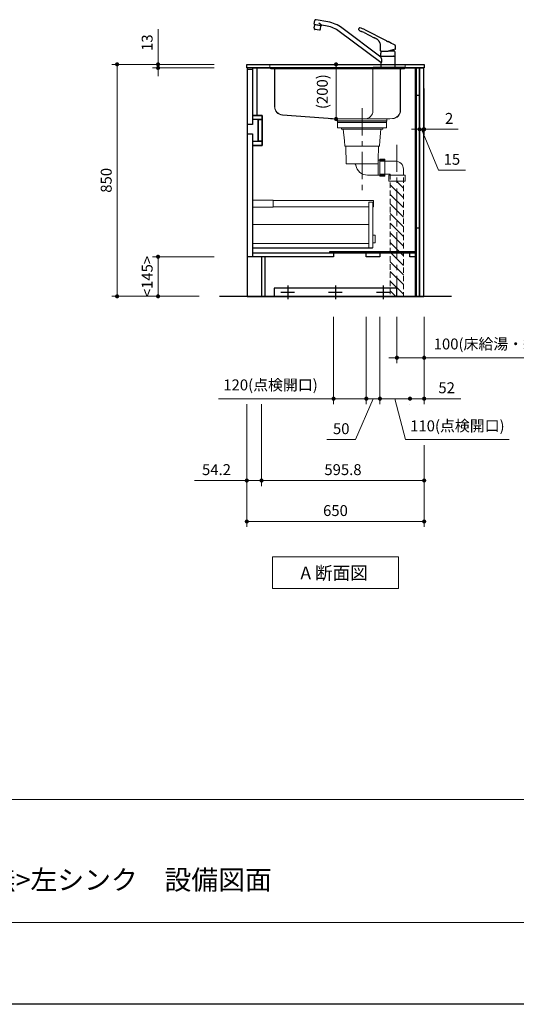
# Model space of a CAD drawing. Extents: x 13400 to 32994, y 42700 to 51809.
# Drawn here: x 18318 to 20137, y 42800 to 46407 of the extents above; entities that cross this region are included whole.
import ezdxf

# ---------------------------------------------------------------- set-up
doc = ezdxf.new("R2010")
doc.units = 0
doc.header["$LTSCALE"] = 80
doc.header["$MEASUREMENT"] = 0
for name, pattern in [('CENTER', [2, 1.25, -0.25, 0.25, -0.25]), ('DIVIDE', [1.25, 0.5, -0.25, 0, -0.25, 0, -0.25]), ('DOT', [0.25, 0, -0.25]), ('HIDDEN', [0.375, 0.25, -0.125])]:
    doc.linetypes.add(name, pattern=pattern)
doc.layers.get('0').update_dxf_attribs({"linetype": 'CONTINUOUS'})
doc.layers.get('DEFPOINTS').update_dxf_attribs({"linetype": 'CONTINUOUS'})
doc.layers.add('1', color=7, linetype='CONTINUOUS')
doc.layers.add('KABE', color=130, linetype='CONTINUOUS')
for name, color, linetype, lineweight in [('図面枠', 3, 'CONTINUOUS', 15), ('寸法ﾚｲﾔｰ', 30, 'CONTINUOUS', 13), ('細線ﾚｲﾔｰ', 91, 'CONTINUOUS', 9)]:
    doc.layers.add(name, color=color, linetype=linetype, lineweight=lineweight)
doc.styles.add('sanwa1', font='romans.shx', dxfattribs={"bigfont": 'extfont2.shx'})
doc.dimstyles.new('sanwa1', dxfattribs={"dimtxt": 40, "dimasz": 15, "dimexe": 20, "dimexo": 20, "dimgap": 20, "dimtad": 1, "dimdsep": 46, "dimtxsty": 'sanwa1', "dimblk1": 'DOT', "dimblk2": 'DOT', "dimsah": 1, "dimcen": 0, "dimclrd": 256, "dimclre": 256, "dimclrt": 256, "dimadec": 0, "dimazin": 0, "dimtfac": 1, "dimtix": 1, "dimtmove": 0, "dimatfit": 0, "dimldrblk": 'DOT', "dimfxl": 1, "dimtolj": 1, "dimtzin": 0, "dimlwd": 13, "dimlwe": 13, "dimarcsym": 1})

# ---------------------------------------------------------------- blocks, each defined once
blk = doc.blocks.new('Adanmenzu')
at = {"layer": '図面枠', "linetype": 'Continuous'}
for p, q in [((0, 115.2), (461.5, 115.2)), ((0, 0), (0, 115.2)), ((461.5, 115.2), (461.5, 0)), ((461.5, 0), (0, 0))]:
    blk.add_line(p, q, dxfattribs=at)
at = {"layer": '図面枠', "insert": (102.1, 56.5), "char_height": 47.267, "attachment_point": 4, "line_spacing_factor": 1.27449, "style": 'sanwa1'}
blk.add_mtext('{\\f小塚ゴシック Pr6N M|b0|i0|c128|p0;A 断面図}', dxfattribs=at)
blk = doc.blocks.new('_DOT')
at = {"color": 0, "linetype": 'ByBlock'}
blk.add_line((-0.5, 0), (-1, 0), dxfattribs=at)
at = {"color": 0, "linetype": 'ByBlock', "const_width": 0.5}
blk.add_lwpolyline([(-0.25, 0, 1), (0.25, 0, 1)], format="xyb", close=True, dxfattribs=at)
blk = doc.blocks.new('*D1014')
at = {"layer": 'DEFPOINTS', "color": 0}
for p in [(19699.6, 45338.7), (19799.6, 45338.7), (19699.6, 45168.7)]:
    blk.add_point(p, dxfattribs=at)
at = {"layer": '寸法ﾚｲﾔｰ', "linetype": 'Continuous', "lineweight": 13}
for p, q in [((19699.6, 45318.7), (19699.6, 45148.7)), ((19799.6, 45318.7), (19799.6, 45148.7)), ((19684.6, 45168.7), (19669.6, 45168.7)), ((19799.6, 45168.7), (19699.6, 45168.7)), ((19799.6, 45168.7), (20556.8, 45168.7)), ((19814.6, 45168.7), (19829.6, 45168.7))]:
    blk.add_line(p, q, dxfattribs=at)
at = {"layer": '寸法ﾚｲﾔｰ', "lineweight": 13, "xscale": 15, "yscale": 15, "zscale": 15}
blk.add_blockref('_DOT', (19699.6, 45168.7), dxfattribs=at)
at = {"layer": '寸法ﾚｲﾔｰ', "lineweight": 13, "xscale": 15, "yscale": 15, "zscale": 15, "rotation": 180}
blk.add_blockref('_DOT', (19799.6, 45168.7), dxfattribs=at)
at = {"layer": '寸法ﾚｲﾔｰ', "insert": (20198.6, 45219.1), "char_height": 40, "attachment_point": 5, "style": 'sanwa1'}
blk.add_mtext('\\A1;{\\A1;100}(床給湯・給水・排水位置)', dxfattribs=at)
blk = doc.blocks.new('*D1015')
at = {"layer": 'DEFPOINTS', "color": 0}
for p in [(19149.6, 45018.7), (19799.6, 44868.7), (19149.6, 44568.7)]:
    blk.add_point(p, dxfattribs=at)
at = {"layer": '寸法ﾚｲﾔｰ', "linetype": 'Continuous', "lineweight": 13}
for p, q in [((19149.6, 44998.7), (19149.6, 44548.7)), ((19799.6, 44848.7), (19799.6, 44548.7)), ((19784.6, 44568.7), (19164.6, 44568.7))]:
    blk.add_line(p, q, dxfattribs=at)
at = {"layer": '寸法ﾚｲﾔｰ', "lineweight": 13, "xscale": 15, "yscale": 15, "zscale": 15, "rotation": 180}
blk.add_blockref('_DOT', (19149.6, 44568.7), dxfattribs=at)
at = {"layer": '寸法ﾚｲﾔｰ', "lineweight": 13, "xscale": 15, "yscale": 15, "zscale": 15}
blk.add_blockref('_DOT', (19799.6, 44568.7), dxfattribs=at)
at = {"layer": '寸法ﾚｲﾔｰ', "insert": (19474.6, 44608.7), "char_height": 40, "attachment_point": 5, "style": 'sanwa1'}
blk.add_mtext('\\A1;650', dxfattribs=at)
blk = doc.blocks.new('*D1016')
at = {"layer": 'DEFPOINTS', "color": 0}
for p in [(19049.6, 46243.7), (18674.6, 45393.7), (18994.6, 45393.7)]:
    blk.add_point(p, dxfattribs=at)
at = {"layer": '寸法ﾚｲﾔｰ', "linetype": 'Continuous', "lineweight": 13}
for p, q in [((19029.6, 46243.7), (18654.6, 46243.7)), ((18674.6, 46228.7), (18674.6, 45408.7)), ((18974.6, 45393.7), (18654.6, 45393.7))]:
    blk.add_line(p, q, dxfattribs=at)
at = {"layer": '寸法ﾚｲﾔｰ', "lineweight": 13, "xscale": 15, "yscale": 15, "zscale": 15}
for p, rotation in [((18674.6, 46243.7), 90), ((18674.6, 45393.7), 270)]:
    blk.add_blockref('_DOT', p, dxfattribs=dict(at, rotation=rotation))
at = {"layer": '寸法ﾚｲﾔｰ', "insert": (18634.6, 45818.7), "char_height": 40, "attachment_point": 5, "rotation": 90, "style": 'sanwa1'}
blk.add_mtext('\\A1;850', dxfattribs=at)
blk = doc.blocks.new('*D1017')
at = {"layer": 'DEFPOINTS', "color": 0}
for p in [(18824.6, 46230.7), (19049.6, 46243.7), (19049.6, 46230.7)]:
    blk.add_point(p, dxfattribs=at)
at = {"layer": '寸法ﾚｲﾔｰ', "linetype": 'Continuous', "lineweight": 13}
for p, q in [((18824.6, 46243.7), (18824.6, 46372.7)), ((18824.6, 46258.7), (18824.6, 46273.7)), ((19029.6, 46243.7), (18804.6, 46243.7)), ((19029.6, 46230.7), (18804.6, 46230.7)), ((18824.6, 46243.7), (18824.6, 46230.7)), ((18824.6, 46215.7), (18824.6, 46200.7))]:
    blk.add_line(p, q, dxfattribs=at)
at = {"layer": '寸法ﾚｲﾔｰ', "lineweight": 13, "xscale": 15, "yscale": 15, "zscale": 15}
for p, rotation in [((18824.6, 46243.7), 270), ((18824.6, 46230.7), 90)]:
    blk.add_blockref('_DOT', p, dxfattribs=dict(at, rotation=rotation))
at = {"layer": '寸法ﾚｲﾔｰ', "insert": (18784.6, 46323.2), "char_height": 40, "attachment_point": 5, "rotation": 90, "style": 'sanwa1'}
blk.add_mtext('\\A1;\\A1;13', dxfattribs=at)
blk = doc.blocks.new('*D1018')
at = {"layer": 'DEFPOINTS', "color": 0}
for p in [(18824.6, 45538.7), (19049.6, 45538.7), (18994.6, 45393.7)]:
    blk.add_point(p, dxfattribs=at)
at = {"layer": '寸法ﾚｲﾔｰ', "linetype": 'Continuous', "lineweight": 13}
for p, q in [((19029.6, 45538.7), (18804.6, 45538.7)), ((18824.6, 45408.7), (18824.6, 45523.7)), ((18974.6, 45393.7), (18804.6, 45393.7))]:
    blk.add_line(p, q, dxfattribs=at)
at = {"layer": '寸法ﾚｲﾔｰ', "lineweight": 13, "xscale": 15, "yscale": 15, "zscale": 15}
for p, rotation in [((18824.6, 45538.7), 90), ((18824.6, 45393.7), 270)]:
    blk.add_blockref('_DOT', p, dxfattribs=dict(at, rotation=rotation))
at = {"layer": '寸法ﾚｲﾔｰ', "insert": (18784.6, 45466.2), "char_height": 40, "attachment_point": 5, "rotation": 90, "style": 'sanwa1'}
blk.add_mtext('\\A1;\\A1;<145>', dxfattribs=at)
blk = doc.blocks.new('*D1019')
at = {"layer": 'DEFPOINTS', "color": 0}
for p in [(19203.8, 45018.7), (19799.6, 44868.7), (19799.6, 44718.7)]:
    blk.add_point(p, dxfattribs=at)
at = {"layer": '寸法ﾚｲﾔｰ', "linetype": 'Continuous', "lineweight": 13}
for p, q in [((19203.8, 44998.7), (19203.8, 44698.7)), ((19799.6, 44848.7), (19799.6, 44698.7)), ((19218.8, 44718.7), (19784.6, 44718.7))]:
    blk.add_line(p, q, dxfattribs=at)
at = {"layer": '寸法ﾚｲﾔｰ', "lineweight": 13, "xscale": 15, "yscale": 15, "zscale": 15, "rotation": 180}
blk.add_blockref('_DOT', (19203.8, 44718.7), dxfattribs=at)
at = {"layer": '寸法ﾚｲﾔｰ', "lineweight": 13, "xscale": 15, "yscale": 15, "zscale": 15}
blk.add_blockref('_DOT', (19799.6, 44718.7), dxfattribs=at)
at = {"layer": '寸法ﾚｲﾔｰ', "insert": (19502.1, 44758.7), "char_height": 40, "attachment_point": 5, "style": 'sanwa1'}
blk.add_mtext('\\A1;595.8', dxfattribs=at)
blk = doc.blocks.new('*D1020')
at = {"layer": 'DEFPOINTS', "color": 0}
for p in [(19149.6, 45018.7), (19203.8, 45018.7), (19203.8, 44718.7)]:
    blk.add_point(p, dxfattribs=at)
at = {"layer": '寸法ﾚｲﾔｰ', "linetype": 'Continuous', "lineweight": 13}
for p, q in [((19149.6, 44998.7), (19149.6, 44698.7)), ((19203.8, 44998.7), (19203.8, 44698.7)), ((19149.6, 44718.7), (18957.7, 44718.7)), ((19134.6, 44718.7), (19119.6, 44718.7)), ((19149.6, 44718.7), (19203.8, 44718.7)), ((19218.8, 44718.7), (19233.8, 44718.7))]:
    blk.add_line(p, q, dxfattribs=at)
at = {"layer": '寸法ﾚｲﾔｰ', "lineweight": 13, "xscale": 15, "yscale": 15, "zscale": 15}
blk.add_blockref('_DOT', (19149.6, 44718.7), dxfattribs=at)
at = {"layer": '寸法ﾚｲﾔｰ', "lineweight": 13, "xscale": 15, "yscale": 15, "zscale": 15, "rotation": 180}
blk.add_blockref('_DOT', (19203.8, 44718.7), dxfattribs=at)
at = {"layer": '寸法ﾚｲﾔｰ', "insert": (19038.6, 44758.7), "char_height": 40, "attachment_point": 5, "style": 'sanwa1'}
blk.add_mtext('\\A1;54.2', dxfattribs=at)
blk = doc.blocks.new('*D1021')
at = {"layer": 'DEFPOINTS', "color": 0}
for p in [(19782.6, 46175.7), (19797.6, 46175.7), (19797.6, 46005.7)]:
    blk.add_point(p, dxfattribs=at)
at = {"layer": '寸法ﾚｲﾔｰ', "linetype": 'Continuous', "lineweight": 13}
for p, q in [((19782.6, 46155.7), (19782.6, 45985.7)), ((19797.6, 46155.7), (19797.6, 45985.7)), ((19767.6, 46005.7), (19752.6, 46005.7)), ((19782.6, 46005.7), (19797.6, 46005.7)), ((19851.7, 45855.7), (19790.1, 46005.7)), ((19812.6, 46005.7), (19827.6, 46005.7)), ((19950.7, 45855.7), (19851.7, 45855.7))]:
    blk.add_line(p, q, dxfattribs=at)
at = {"layer": '寸法ﾚｲﾔｰ', "lineweight": 13, "xscale": 15, "yscale": 15, "zscale": 15}
blk.add_blockref('_DOT', (19782.6, 46005.7), dxfattribs=at)
at = {"layer": '寸法ﾚｲﾔｰ', "lineweight": 13, "xscale": 15, "yscale": 15, "zscale": 15, "rotation": 180}
blk.add_blockref('_DOT', (19797.6, 46005.7), dxfattribs=at)
at = {"layer": '寸法ﾚｲﾔｰ', "insert": (19901.2, 45895.7), "char_height": 40, "attachment_point": 5, "style": 'sanwa1'}
blk.add_mtext('\\A1;15', dxfattribs=at)
blk = doc.blocks.new('*D1022')
at = {"layer": 'DEFPOINTS', "color": 0}
for p in [(19797.6, 46175.7), (19799.6, 46175.7), (19799.6, 46005.7)]:
    blk.add_point(p, dxfattribs=at)
at = {"layer": '寸法ﾚｲﾔｰ', "linetype": 'Continuous', "lineweight": 13}
for p, q in [((19797.6, 46155.7), (19797.6, 45985.7)), ((19799.6, 46155.7), (19799.6, 45985.7)), ((19782.6, 46005.7), (19767.6, 46005.7)), ((19797.6, 46005.7), (19799.6, 46005.7)), ((19799.6, 46005.7), (19924.4, 46005.7)), ((19814.6, 46005.7), (19829.6, 46005.7))]:
    blk.add_line(p, q, dxfattribs=at)
at = {"layer": '寸法ﾚｲﾔｰ', "lineweight": 13, "xscale": 15, "yscale": 15, "zscale": 15}
blk.add_blockref('_DOT', (19797.6, 46005.7), dxfattribs=at)
at = {"layer": '寸法ﾚｲﾔｰ', "lineweight": 13, "xscale": 15, "yscale": 15, "zscale": 15, "rotation": 180}
blk.add_blockref('_DOT', (19799.6, 46005.7), dxfattribs=at)
at = {"layer": '寸法ﾚｲﾔｰ', "insert": (19891.1, 46045.7), "char_height": 40, "attachment_point": 5, "style": 'sanwa1'}
blk.add_mtext('\\A1;2', dxfattribs=at)
blk = doc.blocks.new('A$C5C1B3ABA')
at = {"layer": '1'}
for p, q in [((-270.7, 163.1), (-268.3, 176.2)), ((-270.7, 163.1), (-243.1, 158.2)), ((-270.6, 149.5), (-268.5, 161.4)), ((-260.1, 142.6), (-270.6, 144.5)), ((-245.7, 157.3), (-268.5, 161.4)), ((-266.9, 161.1), (-266.7, 162.4)), ((-220.2, 171.8), (-263.7, 179.5)), ((-252.9, 167.8), (-242.8, 159.3)), ((-247.8, 145.5), (-245.7, 157.3)), ((-247.3, 157.6), (-247, 158.9)), ((-243.1, 158.2), (-242.9, 159)), ((-223, 156), (-242.4, 159.4)), ((-26.5, 42.2), (-168.8, 149.4)), ((-251.5, 140.8), (-268.7, 143.8)), ((-249.5, 140.7), (-260.1, 142.6)), ((-26.5, 22.2), (-178.4, 136.7)), ((-87.8, 132.6), (-50.9, 113.7)), ((-84.1, 142.4), (-7.1, 103.1)), ((-27, 65), (-27.1, 81.7)), ((27, 73.8), (26.9, 81.8)), ((27, 72.1), (27, 73.8)), ((-26.5, 64.5), (0, 64.5)), ((-26.3, 64.5), (-26.5, 64.5)), ((-26.5, 45.9), (-26.5, 56.6)), ((-26.5, 44.7), (-26.5, 42.2)), ((-24.5, 64.5), (-26.3, 64.5)), ((-26.3, 45.7), (0, 45.7)), ((26, 45.2), (-26, 45.2)), ((-24, 45.4), (0, 45.4)), ((-24, 45.4), (-24, 45.2)), ((-22.4, 45.4), (-22.3, 45.5)), ((-22.3, 45.5), (-21, 45.5)), ((-21, 45.5), (-21, 45.7)), ((-21, 45.5), (-20.7, 45.7)), ((26.5, 71.6), (0, 64.5)), ((0, 45.7), (26.3, 45.7)), ((0, 45.4), (24, 45.4)), ((3, 65.3), (24.1, 65.3)), ((10.8, 67.4), (20.5, 67.4)), ((20.5, 70), (20.5, 67.4)), ((20.5, 67.4), (24.1, 65.3)), ((21, 45.5), (20.7, 45.7)), ((21, 45.5), (21, 45.7)), ((21, 45.5), (22.3, 45.5)), ((22.3, 45.5), (22.4, 45.4)), ((24, 45.4), (24, 45.2)), ((26.4, 71.6), (26.6, 71.6)), ((26.5, 45.9), (26.5, 56.6)), ((26.5, 3.7), (26.5, 44.7)), ((-25.8, 22.2), (-26.5, 22.2)), ((-26.5, 22.2), (-26.5, 3.7)), ((-26.5, 2.8), (-26.5, 0.4)), ((-26.3, 3), (26.3, 3)), ((-26.3, 0.2), (26.3, 0.2)), ((26, 3.2), (-26, 3.2)), ((26, 3.2), (-26, 3.2)), ((26, 3.2), (-26, 3.2)), ((-25.1, 0), (-25.2, 0.2)), ((25.1, 0), (-25.1, 0)), ((-24, 3.2), (-24, 3)), ((24, 3.2), (24, 3)), ((25.1, 0), (25.2, 0.2)), ((26.5, 2.8), (26.5, 0.4))]:
    blk.add_line(p, q, dxfattribs=at)
at = {"layer": '1', "flags": 128}
blk.add_lwpolyline([(-27.1, 81.7), (-27.2, 82.5), (-27.2, 83.2), (-27.2, 83.8), (-27.2, 84.3), (-27.2, 85), (-27.3, 86.2), (-27.5, 87.5), (-27.7, 89), (-28, 90.5), (-28.4, 91.9), (-28.9, 93.4), (-29.4, 94.7), (-30, 96.1), (-30.7, 97.4), (-31.4, 98.7), (-32.2, 100), (-33.1, 101.2), (-34.1, 102.4), (-35.1, 103.6), (-36.1, 104.7), (-37.3, 105.7), (-38.5, 106.7), (-39.7, 107.7), (-41, 108.5), (-42.3, 109.3), (-43.6, 110), (-45, 110.7), (-46.6, 111.6), (-48, 112.3), (-49.4, 113), (-50.9, 113.7)], dxfattribs=at)
at = {"layer": '1'}
for centre, radius, start, end in [((-253.8, 146.7), 17, 170.5244, 187.6541), ((-264.4, 175.5), 4, 79.9989, 169.999), ((-264.5, 148.6), 17, 332.3438, 349.4736), ((-242.4, 158.9), 0.5, 79.9989, 169.999), ((-241, 53.6), 104, 53, 79.9989), ((-241, 53.6), 120, 53, 79.9989), ((-105.3, 144.5), 2.68, 145.9791, 229.5931), ((-19.8, 97.9), 100, 149.2408, 151.2685), ((-104.3, 148.4), 1.62, 71.0857, 154.1118), ((-124.3, 67.3), 85.1, 61.8678, 76.0508), ((-268.6, 144.1), 0.3, 169.9989, 259.999), ((-251.5, 141.1), 0.3, 259.9989, 349.999), ((-83.9, 165), 32.3, 224.2758, 242.2466), ((-97.6, 138.9), 2.76, 241.0704, 261.1334), ((-103.4, 104.6), 32, 74.7903, 80.3359), ((-105.8, 98.5), 38.5, 62.1744, 73.7709), ((-26.5, 65), 0.5, 180.5, 270), ((-11.5, 56.6), 15, 162.6779, 180), ((-26.3, 45.9), 0.2, 180, 270), ((-26, 44.7), 0.5, 90, 180), ((-47.7, 28.6), 25.2, 6.5961, 32.7451), ((2.8, 52.1), 30, 155.5841, 162.6779), ((-2.8, 52.1), 30, 17.3221, 26.1289), ((11.5, 56.6), 15, 0, 17.3221), ((26, 44.7), 0.5, 0, 90), ((26.3, 45.9), 0.2, 270, 0), ((26.3, 45.9), 0.2, 270, 0), ((26.3, 45.9), 0.2, 270, 0), ((26.5, 72.1), 0.5, 285, 359.5), ((-26, 3.7), 0.5, 180, 270), ((-26.3, 2.8), 0.2, 90, 180), ((-26.3, 0.4), 0.2, 180, 270), ((-25.8, 24.4), 2.24, 269.8026, 330.5557), ((-31, 27.8), 8.42, 327.8196, 355.8782), ((-45.6, 28.8), 23.1, 355.9505, 6.6211), ((26, 3.7), 0.5, 270, 0), ((26.3, 2.8), 0.2, 0, 90), ((26.3, 0.4), 0.2, 270, 0)]:
    blk.add_arc(centre, radius, start, end, dxfattribs=at)
for points, knots in [([(-7.1, 103.1), (-6.5, 102.8), (-5, 102), (-3.1, 101.1), (-1.3, 100.2), (-0.4, 99.7), (0, 99.5)], [0, 0, 0, 0, 0.0219833, 0.0532333, 0.0688583, 0.0844833, 0.0844833, 0.0844833, 0.0844833]), ([(26.9, 84.7), (26.9, 84.8), (26.9, 84.9), (26.9, 85), (26.9, 85.2), (26.8, 85.4), (26.7, 85.6), (26.6, 85.8), (26.4, 86), (26.2, 86.2), (26, 86.2), (26, 86.3)], [0, 0, 0, 0, 0.093227, 0.175961, 0.248629, 0.3758, 0.498448, 0.621316, 0.748711, 0.862726, 1, 1, 1, 1])]:
    blk.add_open_spline(points, degree=3, knots=knots, dxfattribs=at)
for points in [[(26, 86.3), (17.3, 90.7), (8.7, 95.1), (0, 99.5)], [(27, 81.8), (26.9, 82.8), (26.9, 83.7), (26.9, 84.7)]]:
    blk.add_open_spline(points, degree=3, dxfattribs=at)
blk = doc.blocks.new('*D1024')
at = {"layer": 'DEFPOINTS', "color": 0}
for p in [(19637.6, 45338.7), (19637.6, 45018.7), (19747.6, 45018.7)]:
    blk.add_point(p, dxfattribs=at)
at = {"layer": '寸法ﾚｲﾔｰ', "linetype": 'Continuous', "lineweight": 13}
for p, q in [((19637.6, 45318.7), (19637.6, 44998.7)), ((19622.6, 45018.7), (19607.6, 45018.7)), ((19747.6, 45018.7), (19637.6, 45018.7)), ((19731, 44868.7), (19692.6, 45018.7)), ((19747.6, 44998.7), (19747.6, 44998.7)), ((19762.6, 45018.7), (19777.6, 45018.7)), ((20111.6, 44868.7), (19731, 44868.7))]:
    blk.add_line(p, q, dxfattribs=at)
at = {"layer": '寸法ﾚｲﾔｰ', "lineweight": 13, "xscale": 15, "yscale": 15, "zscale": 15}
blk.add_blockref('_DOT', (19637.6, 45018.7), dxfattribs=at)
at = {"layer": '寸法ﾚｲﾔｰ', "lineweight": 13, "xscale": 15, "yscale": 15, "zscale": 15, "rotation": 180}
blk.add_blockref('_DOT', (19747.6, 45018.7), dxfattribs=at)
at = {"layer": '寸法ﾚｲﾔｰ', "insert": (19921.3, 44919.1), "char_height": 40, "attachment_point": 5, "style": 'sanwa1'}
blk.add_mtext('\\A1;{\\A1;110(}点検開口)', dxfattribs=at)
blk = doc.blocks.new('*D1025')
at = {"layer": 'DEFPOINTS', "color": 0}
for p in [(19799.6, 45338.7), (19747.6, 45018.7), (19747.6, 45018.7)]:
    blk.add_point(p, dxfattribs=at)
at = {"layer": '寸法ﾚｲﾔｰ', "linetype": 'Continuous', "lineweight": 13}
for p, q in [((19799.6, 45318.7), (19799.6, 44998.7)), ((19732.6, 45018.7), (19717.6, 45018.7)), ((19799.6, 45018.7), (19747.6, 45018.7)), ((19747.6, 44998.7), (19747.6, 44998.7)), ((19799.6, 45018.7), (19934.4, 45018.7)), ((19814.6, 45018.7), (19829.6, 45018.7))]:
    blk.add_line(p, q, dxfattribs=at)
at = {"layer": '寸法ﾚｲﾔｰ', "lineweight": 13, "xscale": 15, "yscale": 15, "zscale": 15}
blk.add_blockref('_DOT', (19747.6, 45018.7), dxfattribs=at)
at = {"layer": '寸法ﾚｲﾔｰ', "lineweight": 13, "xscale": 15, "yscale": 15, "zscale": 15, "rotation": 180}
blk.add_blockref('_DOT', (19799.6, 45018.7), dxfattribs=at)
at = {"layer": '寸法ﾚｲﾔｰ', "insert": (19882, 45058.7), "char_height": 40, "attachment_point": 5, "style": 'sanwa1'}
blk.add_mtext('\\A1;52', dxfattribs=at)
blk = doc.blocks.new('*D1026')
at = {"layer": 'DEFPOINTS', "color": 0}
for p in [(19587.6, 45338.7), (19637.6, 45338.7), (19587.6, 45018.7)]:
    blk.add_point(p, dxfattribs=at)
at = {"layer": '寸法ﾚｲﾔｰ', "linetype": 'Continuous', "lineweight": 13}
for p, q in [((19587.6, 45318.7), (19587.6, 44998.7)), ((19637.6, 45318.7), (19637.6, 44998.7)), ((19548, 44868.7), (19612.6, 45018.7)), ((19572.6, 45018.7), (19557.6, 45018.7)), ((19637.6, 45018.7), (19587.6, 45018.7)), ((19652.6, 45018.7), (19667.6, 45018.7)), ((19443.3, 44868.7), (19548, 44868.7))]:
    blk.add_line(p, q, dxfattribs=at)
at = {"layer": '寸法ﾚｲﾔｰ', "lineweight": 13, "xscale": 15, "yscale": 15, "zscale": 15}
blk.add_blockref('_DOT', (19587.6, 45018.7), dxfattribs=at)
at = {"layer": '寸法ﾚｲﾔｰ', "lineweight": 13, "xscale": 15, "yscale": 15, "zscale": 15, "rotation": 180}
blk.add_blockref('_DOT', (19637.6, 45018.7), dxfattribs=at)
at = {"layer": '寸法ﾚｲﾔｰ', "insert": (19495.7, 44908.7), "char_height": 40, "attachment_point": 5, "style": 'sanwa1'}
blk.add_mtext('\\A1;50', dxfattribs=at)
blk = doc.blocks.new('*D1027')
at = {"layer": 'DEFPOINTS', "color": 0}
for p in [(19467.6, 45338.7), (19587.6, 45338.7), (19467.6, 45018.7)]:
    blk.add_point(p, dxfattribs=at)
at = {"layer": '寸法ﾚｲﾔｰ', "linetype": 'Continuous', "lineweight": 13}
for p, q in [((19467.6, 45318.7), (19467.6, 44998.7)), ((19587.6, 45318.7), (19587.6, 44998.7)), ((19467.6, 45018.7), (19046.4, 45018.7)), ((19452.6, 45018.7), (19437.6, 45018.7)), ((19587.6, 45018.7), (19467.6, 45018.7)), ((19602.6, 45018.7), (19617.6, 45018.7))]:
    blk.add_line(p, q, dxfattribs=at)
at = {"layer": '寸法ﾚｲﾔｰ', "lineweight": 13, "xscale": 15, "yscale": 15, "zscale": 15}
blk.add_blockref('_DOT', (19467.6, 45018.7), dxfattribs=at)
at = {"layer": '寸法ﾚｲﾔｰ', "lineweight": 13, "xscale": 15, "yscale": 15, "zscale": 15, "rotation": 180}
blk.add_blockref('_DOT', (19587.6, 45018.7), dxfattribs=at)
at = {"layer": '寸法ﾚｲﾔｰ', "insert": (19236.6, 45069.1), "char_height": 40, "attachment_point": 5, "style": 'sanwa1'}
blk.add_mtext('\\A1;{\\A1;120}(点検開口)', dxfattribs=at)
blk = doc.blocks.new('A$C623D62E4')
at = {"layer": '細線ﾚｲﾔｰ', "lineweight": 5}
h = blk.add_hatch(dxfattribs=at)
h.set_pattern_fill('ANSI31', color=256, scale=200, angle=90, style=0)
h.set_pattern_definition([(135, (66482.837, -17515.493), (-17.6776695, -17.6776695), [])])
h.paths.add_polyline_path([(151.5, -642.2), (151.5, -220.5), (127.5, -220.5), (127.5, -398.6), (127.5, -642.2)])
h.paths.add_polyline_path([(103.5, -220.5), (103.5, -642.2), (127.5, -642.2), (127.5, -398.6), (127.5, -220.5)])
at = {"layer": '細線ﾚｲﾔｰ', "linetype": 'CENTER', "lineweight": 5}
for p, q in [((0, 46.9), (0, -265.1)), ((127.5, -86.6), (127.5, -642.2))]:
    blk.add_line(p, q, dxfattribs=at)
at = {"layer": '細線ﾚｲﾔｰ', "lineweight": 5}
for p, q in [((-75.7, -24.8), (-75.7, -30.1)), ((-75.7, -30.1), (75.7, -30.1)), ((-69.3, -30.1), (-65, -71.9)), ((69.3, -30.1), (65, -71.9)), ((75.7, -24.8), (75.7, -30.1)), ((-63.3, -91.9), (-65, -71.9)), ((63.3, -91.9), (65, -71.9)), ((-63.3, -91.9), (63.3, -91.9)), ((-59.9, -91.9), (-58.8, -157.1)), ((59.9, -91.9), (59.3, -142.7)), ((59.3, -142.7), (59.3, -198.3)), ((59.3, -142.7), (83.5, -142.7)), ((-58.8, -157.1), (59.3, -157.1)), ((65.5, -146.5), (121.5, -146.5)), ((20, -198.3), (83.5, -198.3)), ((65.5, -194.5), (103.5, -194.5))]:
    blk.add_line(p, q, dxfattribs=at)
at = {"layer": '細線ﾚｲﾔｰ', "linetype": 'HIDDEN', "lineweight": 5}
for p, q in [((151.5, -176.5), (151.5, -642.2)), ((103.5, -194.5), (103.5, -642.2))]:
    blk.add_line(p, q, dxfattribs=at)
at = {"layer": '細線ﾚｲﾔｰ', "lineweight": 5}
for points in [[(90, 0), (90, -24.8), (-90, -24.8), (-90, 0)], [(-90, 0), (90, 0)], [(90, -5.4), (-90, -5.4)]]:
    blk.add_lwpolyline(points, dxfattribs=at)
for points in [[(65.5, -139), (65.5, -202), (83.5, -202), (83.5, -139)], [(97.5, -198.5), (97.5, -220.5), (157.5, -220.5), (157.5, -198.5)]]:
    blk.add_lwpolyline(points, close=True, dxfattribs=at)
for centre, radius, start, end in [((-28.6, -163.1), 6, 9.4566, 90), ((20, -155), 43.3, 189.4566, 270), ((121.5, -176.5), 30, 0, 90)]:
    blk.add_arc(centre, radius, start, end, dxfattribs=at)
blk = doc.blocks.new('*D1056')
at = {"layer": 'DEFPOINTS', "color": 0}
for p in [(327.3, 0), (427.3, 0), (427.3, -200)]:
    blk.add_point(p, dxfattribs=at)
at = {"layer": '寸法ﾚｲﾔｰ', "linetype": 'Continuous', "lineweight": 13}
for p, q in [((407.3, 0), (307.3, 0)), ((327.3, -185), (327.3, -15)), ((407.3, -200), (307.3, -200))]:
    blk.add_line(p, q, dxfattribs=at)
at = {"layer": '寸法ﾚｲﾔｰ', "lineweight": 13, "xscale": 15, "yscale": 15, "zscale": 15}
for p, rotation in [((327.3, 0), 90), ((327.3, -200), 270)]:
    blk.add_blockref('_DOT', p, dxfattribs=dict(at, rotation=rotation))
at = {"layer": '寸法ﾚｲﾔｰ', "lineweight": 5, "insert": (276.8, -100), "char_height": 40, "attachment_point": 5, "rotation": 90, "style": 'sanwa1'}
blk.add_mtext('\\A1;\\A1;(200)', dxfattribs=at)
blk = doc.blocks.new('A$C61FA5556')
at = {"layer": '細線ﾚｲﾔｰ', "linetype": 'Continuous', "lineweight": 5}
for p, q in [((0, 207.8), (12, 207.8)), ((0, 207.8), (0, 207)), ((0, 207.8), (510.5, 207.8)), ((0, 207), (9.5, 207)), ((12, 207.8), (6.6, 207.8)), ((11.7, 204.8), (11.7, 194.8)), ((12.5, 204.8), (12.5, 194.8)), ((27, 191.8), (15.5, 191.8)), ((15.5, 191), (27, 191)), ((387.4, 191.8), (18, 191.8)), ((29.2, 188.8), (29.2, 52.7)), ((30, 188.8), (30, 52.7)), ((64.4, 207.8), (370.2, 207.8)), ((392.8, 207.8), (367.4, 207.8)), ((387.4, 191.8), (416.5, 191.8)), ((390, 194.8), (390, 172.9)), ((390.4, 207.8), (461.8, 207.8)), ((393, 197.8), (504.5, 197.8)), ((413.5, 191.8), (429.5, 191.8)), ((429.5, 191.8), (488, 191.8)), ((493, 191.8), (488, 191.8)), ((490, 188.8), (490, 120.9)), ((490.8, 188.8), (490.8, 120.9)), ((493, 191.8), (504.5, 191.8)), ((505, 191), (493, 191)), ((507.5, 204.8), (507.5, 200.8)), ((507.5, 194.8), (507.5, 202)), ((508.3, 204.8), (508.3, 200.8)), ((508.3, 200.8), (508.3, 194.8)), ((510.5, 207.8), (520, 207.8)), ((520, 207), (510.5, 207)), ((520, 207.8), (520, 207)), ((390, 172.9), (390, 139.6)), ((390, 139.6), (390, 37.8)), ((490, 121.1), (490, 39.6)), ((490.8, 121.1), (490.8, 39.6)), ((58, 22), (258.5, 7.1)), ((258.6, 7.9), (58.1, 22.8)), ((258.7, 6.9), (258.7, 1)), ((259.3, 7.8), (259.7, 7.8)), ((259.5, 1), (259.5, 6.9)), ((259.5, 6.9), (259.5, 5.9)), ((259.6, 7.8), (264.9, 7.8)), ((440.3, 0.8), (259.7, 0.8)), ((440.3, 0), (259.7, 0)), ((261.8, 7.8), (262.5, 7.8)), ((357.4, 7.8), (262.5, 7.8)), ((440.5, 7.8), (353, 7.8)), ((440.5, 6.9), (440.5, 1)), ((441.3, 6.9), (441.3, 1)), ((461.5, 9.6), (441.4, 7.9)), ((461.6, 8.8), (441.5, 7.1))]:
    blk.add_line(p, q, dxfattribs=at)
at = {"layer": '細線ﾚｲﾔｰ', "linetype": 'DIVIDE', "lineweight": 5}
blk.add_line((29.2, 139.6), (30, 139.6), dxfattribs=at)
at = {"layer": '細線ﾚｲﾔｰ', "linetype": 'Continuous', "lineweight": 5}
for centre, radius, start, end in [((9.5, 204.8), 3, 0, 90), ((9.5, 204.8), 2.2, 0, 90), ((15.5, 194.8), 3.8, 180, 270), ((9.5, 204.8), 3, 0, 9.5941), ((15.5, 194.8), 3, 180, 270), ((27, 188.8), 3, 0, 90), ((27, 188.8), 2.2, 0, 90), ((393, 194.8), 3, 90, 180), ((493, 188.8), 3, 90, 180), ((493, 188.8), 2.2, 90, 180), ((504.5, 200.8), 3, 270, 0), ((504.5, 194.8), 3, 270, 0), ((504.5, 194.8), 3.8, 270, 0), ((510.5, 204.8), 3, 90, 180), ((510.5, 204.8), 3, 170.4059, 180), ((510.5, 204.8), 2.2, 90, 180), ((60, 52.7), 30.8, 180, 266.3086), ((60, 52.7), 30, 180, 266.3086), ((360, 37.8), 30, 270, 0), ((460, 39.6), 30, 272.905, 0), ((460, 39.6), 30.8, 272.932, 0), ((258.5, 6.9), 0.2, 0, 85.7412), ((258.5, 6.9), 1, 0, 85.7412), ((259.7, 1), 1, 180, 270), ((259.7, 1), 0.2, 180, 270), ((440.3, 1), 1, 270, 0), ((440.3, 1), 0.2, 270, 0), ((441.5, 6.9), 1, 94.9698, 180), ((441.5, 6.9), 0.2, 94.9698, 180)]:
    blk.add_arc(centre, radius, start, end, dxfattribs=at)
at = {"layer": '細線ﾚｲﾔｰ', "linetype": 'DOT', "lineweight": 5}
blk.add_arc((493, 188.8), 3, 90, 180, dxfattribs=at)
blk = doc.blocks.new('A$C66026BD6')
at = {"layer": '細線ﾚｲﾔｰ', "lineweight": 5}
for points in [[(0, 182), (76, 182), (76, 207.5), (0, 207.5)], [(427, 33), (442, 33), (442, 200), (427, 200)], [(0, 33), (427, 33), (427, 48), (0, 48)]]:
    blk.add_lwpolyline(points, close=True, dxfattribs=at)
for points in [[(442, 183.25), (443.7, 183.25), (443.7, 206.25), (76, 206.25), (76, 183.25), (427, 183.25)], [(427, 118.4), (0, 118.4), (0, 31.5), (440, 31.5), (440, 33)], [(442, 51.3), (450, 51.3), (450, 79.7), (442, 79.7)]]:
    blk.add_lwpolyline(points, dxfattribs=at)
blk = doc.blocks.new('A$C66036362')
for points in [[(0, 0), (0, -837), (-566, -837), (-566, -692), (-611, -692), (-611, -284), (-576, -284), (-576, -174), (-611, -174), (-611, 0)], [(-611, 0), (-596, 0), (-596, -174), (-611, -174)], [(-15, 0), (-12.5, 0), (-12.5, -837), (-15, -837)], [(-0.5, 0), (-12.5, 0), (-12.5, -100), (-0.5, -100)], [(-630.5, -5), (-612.5, -5), (-612.5, -207), (-630.5, -207)], [(-611, -174), (-576, -174), (-576, -189), (-611, -189)], [(-591.6, -189), (-591, -189), (-591, -269), (-591.6, -269)], [(-591, -189), (-576, -189), (-576, -269), (-591, -269)], [(-630.5, -242), (-612.5, -242), (-612.5, -692), (-630.5, -692)], [(-611, -269), (-576, -269), (-576, -284), (-611, -284)], [(-0.5, -587), (-12.5, -587), (-12.5, -837), (-0.5, -837)], [(-611, -677), (-315, -677), (-315, -692), (-611, -692)], [(-160, -674.5), (-330, -674.5), (-330, -677), (-160, -677)], [(-195, -677), (-145, -677), (-145, -692), (-195, -692)], [(-15, -674.5), (-160, -674.5), (-160, -677), (-15, -677)], [(-35, -677), (-15, -677), (-15, -692), (-35, -692)]]:
    blk.add_lwpolyline(points, close=True)
at = {"layer": '1'}
blk.add_lwpolyline([(-578, -692), (-578.8, -692), (-578.8, -837), (-578, -837)], close=True, dxfattribs=at)
at = {"layer": '細線ﾚｲﾔｰ'}
blk.add_blockref('A$C66026BD6', (-612.5, -692), dxfattribs=at)
blk = doc.blocks.new('A$C5C52CC60')
at = {"linetype": 'Continuous'}
blk.add_lwpolyline([(0, 10), (450, 10), (450, 40), (0, 40)], close=True, dxfattribs=at)
at = {"layer": '1', "linetype": 'Continuous'}
for p, q in [((50, 50), (50, 0)), ((225, 50), (225, 0)), ((400, 50), (400, 0)), ((25, 25), (75, 25)), ((200, 25), (250, 25)), ((375, 25), (425, 25))]:
    blk.add_line(p, q, dxfattribs=at)
blk = doc.blocks.new('MUJI\u3000W2100~W2700シンク\u3000断面図')
for name, p in [('A$C61FA5556', (72.5, -207.8)), ('A$C623D62E4', (422.5, -207.8))]:
    blk.add_blockref(name, p)
at = {"layer": '寸法ﾚｲﾔｰ', "linetype": 'Continuous', "lineweight": 5}
dim = blk.add_linear_dim(base=(327.3, 0), p1=(427.3, -200), p2=(427.3, 0), angle=90, text='\\A1;(<>)', dimstyle='sanwa1', override={"dimdec": 0, "dimtxsty": 'sanwa1', "dimtfill": 0, "dimtfillclr": 0}, dxfattribs=at)
dim.commit()
dim.dimension.update_dxf_attribs({"geometry": '*D1056', "text_midpoint": (276.8, -100)})

msp = doc.modelspace()

# ---------------------------------------------------------------- linework, layer by layer
msp.add_lwpolyline([(19149.599, 46243.672), (19799.599, 46243.672), (19799.599, 46230.672), (19149.599, 46230.672)], close=True)
at = {"linetype": 'Continuous'}
for points in [[(19150.599, 45393.672), (19798.599, 45393.672), (19798.599, 46230.672), (19150.599, 46230.672)], [(19782.599, 46230.672), (19797.599, 46230.672), (19797.599, 45393.672), (19782.599, 45393.672)]]:
    msp.add_lwpolyline(points, close=True, dxfattribs=at)
msp.add_lwpolyline([(19767.599, 46230.672), (19770.099, 46230.672)])
at = {"layer": 'DEFPOINTS'}
msp.add_line((26099.599, 42799.599), (13499.599, 42799.599), dxfattribs=at)
at = {"layer": 'KABE', "linetype": 'Continuous'}
msp.add_line((19899.599, 45393.672), (19049.599, 45393.672), dxfattribs=at)
at = {"layer": '図面枠'}
for p, q in [((13799.599, 43549.599), (25799.599, 43549.599)), ((13799.599, 43099.599), (25799.599, 43099.599))]:
    msp.add_line(p, q, dxfattribs=at)

# ---------------------------------------------------------------- block references
for name, p in [('A$C5C1B3ABA', (19667.097, 46227.672)), ('A$C5C52CC60', (19249.597, 45383.672))]:
    msp.add_blockref(name, p)
at = {"linetype": 'Continuous'}
msp.add_blockref('Adanmenzu', (19243.853, 44323.501), dxfattribs=at)
at = {"layer": '1'}
for name, p in [('MUJI\u3000W2100~W2700シンク\u3000断面図', (19149.599, 46243.672)), ('A$C66036362', (19782.599, 46230.672))]:
    msp.add_blockref(name, p, dxfattribs=at)

# ---------------------------------------------------------------- texts
at = {"layer": '図面枠', "linetype": 'Continuous', "style": 'sanwa1'}
msp.add_text('キッチンセット2400<食洗機無>左シンク\u3000設備図面', height=72, dxfattribs=at).set_placement((16949.599, 43219.599))

# ---------------------------------------------------------------- dimensions: what is measured, and where the dimension line sits
at = {"layer": '寸法ﾚｲﾔｰ', "linetype": 'Continuous'}
for base, p1, p2, angle, text, picture, middle in [((18824.599, 46230.672), (19049.599, 46243.672), (19049.599, 46230.672), 270, '\\A1;<>', '*D1017', (18824.599, 46323.196)), ((18824.599, 45538.672), (18994.599, 45393.672), (19049.599, 45538.672), 270, '\\A1;<<>>', '*D1018', (18824.599, 45466.172)), ((19699.599, 45168.672), (19799.599, 45338.672), (19699.599, 45338.672), 180, '{\\A1;<>}(床給湯・給水・排水位置)', '*D1014', (20198.551, 45168.672))]:
    dim = msp.add_linear_dim(base=base, p1=p1, p2=p2, angle=angle, text=text, dimstyle='sanwa1', dxfattribs=at)
    dim.commit()
    dim.dimension.update_dxf_attribs({"geometry": picture, "text_midpoint": middle, "dimtype": 160})
for base, p1, p2, angle, picture, middle in [((18674.599, 45393.672), (19049.599, 46243.672), (18994.599, 45393.672), 270, '*D1016', (18634.599, 45818.672)), ((19149.599, 44568.672), (19799.599, 44868.672), (19149.599, 45018.672), 180, '*D1015', (19474.599, 44608.672))]:
    dim = msp.add_linear_dim(base=base, p1=p1, p2=p2, angle=angle, dimstyle='sanwa1', dxfattribs=at)
    dim.commit()
    dim.dimension.update_dxf_attribs({"geometry": picture, "text_midpoint": middle})
for base, p1, p2, override, picture, middle in [((19797.599, 46005.672), (19782.599, 46175.672), (19797.599, 46175.672), {"dimclrd": 256, "dimtmove": 1}, '*D1021', (19871.701, 45855.672)), ((19799.599, 46005.672), (19797.599, 46175.672), (19799.599, 46175.672), {"dimclrd": 256}, '*D1022', (19891.099, 46005.672)), ((19203.799, 44718.672), (19149.599, 45018.672), (19203.799, 45018.672), {"dimclrd": 256}, '*D1020', (19038.647, 44718.672)), ((19799.599, 44718.672), (19203.799, 45018.672), (19799.599, 44868.672), {"dimclrd": 256}, '*D1019', (19502.099, 44718.672))]:
    dim = msp.add_linear_dim(base=base, p1=p1, p2=p2, angle=0, dimstyle='sanwa1', override=override, dxfattribs=at)
    dim.commit()
    dim.dimension.update_dxf_attribs({"geometry": picture, "text_midpoint": middle, "dimtype": 160})
for base, p1, p2, text, override, picture, middle in [((19467.599, 45018.672), (19587.599, 45338.672), (19467.599, 45338.672), '{\\A1;<>}(点検開口)', {"dimarcsym": 0}, '*D1027', (19236.647, 45018.672)), ((19637.599, 45018.672), (19747.599, 45018.672), (19637.599, 45338.672), '{\\A1;<>(}点検開口)', {"dimtmove": 1, "dimarcsym": 0}, '*D1024', (19751.022, 44868.672))]:
    dim = msp.add_linear_dim(base=base, p1=p1, p2=p2, text=text, dimstyle='sanwa1', override=override, dxfattribs=at)
    dim.commit()
    dim.dimension.update_dxf_attribs({"geometry": picture, "text_midpoint": middle, "dimtype": 160})
for base, p1, p2, override, picture, middle in [((19587.599, 45018.672), (19637.599, 45338.672), (19587.599, 45338.672), {"dimtmove": 1, "dimarcsym": 0}, '*D1026', (19528.039, 44868.672)), ((19747.599, 45018.672), (19799.599, 45338.672), (19747.599, 45018.672), {"dimarcsym": 0}, '*D1025', (19881.98, 45018.672))]:
    dim = msp.add_linear_dim(base=base, p1=p1, p2=p2, dimstyle='sanwa1', override=override, dxfattribs=at)
    dim.commit()
    dim.dimension.update_dxf_attribs({"geometry": picture, "text_midpoint": middle, "dimtype": 160})

doc.saveas('drawing.dxf')
